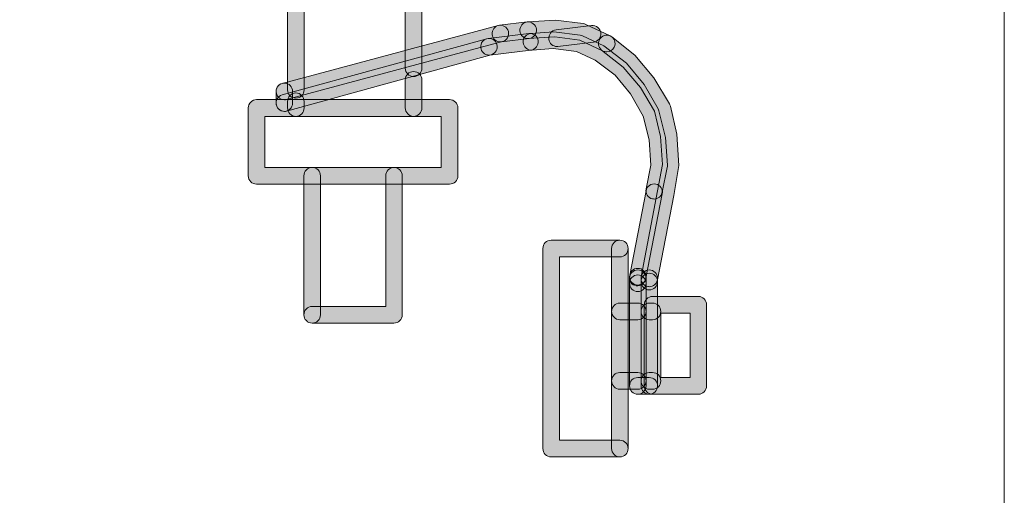
# Model space of a CAD drawing. Extents: x 22 to 1396, y 24 to 821.
# Drawn here: x 899 to 923, y 504 to 515 of the extents above; entities that cross this region are included whole.
import ezdxf

# ---------------------------------------------------------------- set-up
doc = ezdxf.new("R2010")
doc.units = 0
doc.header["$MEASUREMENT"] = 0
doc.layers.add('dwg', color=7, linetype='Continuous', lineweight=0)

msp = doc.modelspace()

# ---------------------------------------------------------------- hatches: boundary and pattern name
at = {"layer": 'dwg'}
h = msp.add_hatch(color=7, dxfattribs=at)
h.dxf.hatch_style = 2
edge = h.paths.add_edge_path()
edge.add_spline(control_points=[(906.085, 513.417), (905.976, 513.417), (905.888, 513.507), (905.888, 513.617), (905.888, 513.617), (905.888, 515.986), (905.888, 515.986), (905.888, 516.096), (905.976, 516.186), (906.085, 516.186), (906.194, 516.186), (906.282, 516.096), (906.282, 515.986), (906.282, 515.986), (906.282, 513.617), (906.282, 513.617), (906.282, 513.507), (906.194, 513.417), (906.085, 513.417)], knot_values=[0, 0, 0, 0, 1, 1, 1, 2, 2, 2, 3, 3, 3, 4, 4, 4, 5, 5, 5, 6, 6, 6, 6], degree=3, periodic=0)
h = msp.add_hatch(color=7, dxfattribs=at)
h.dxf.hatch_style = 2
edge = h.paths.add_edge_path()
edge.add_spline(control_points=[(908.894, 513.931), (908.785, 513.931), (908.696, 514.02), (908.696, 514.13), (908.696, 514.13), (908.696, 515.986), (908.696, 515.986), (908.696, 516.096), (908.785, 516.186), (908.894, 516.186), (909.002, 516.186), (909.091, 516.096), (909.091, 515.986), (909.091, 515.986), (909.091, 514.13), (909.091, 514.13), (909.091, 514.02), (909.002, 513.931), (908.894, 513.931)], knot_values=[0, 0, 0, 0, 1, 1, 1, 2, 2, 2, 3, 3, 3, 4, 4, 4, 5, 5, 5, 6, 6, 6, 6], degree=3, periodic=0)
h = msp.add_hatch(color=7, dxfattribs=at)
h.dxf.hatch_style = 2
edge = h.paths.add_edge_path()
edge.add_spline(control_points=[(910.964, 514.759), (910.865, 514.759), (910.78, 514.834), (910.768, 514.935), (910.755, 515.045), (910.833, 515.144), (910.941, 515.157), (910.941, 515.157), (911.603, 515.236), (911.603, 515.236), (911.711, 515.249), (911.809, 515.17), (911.822, 515.061), (911.835, 514.952), (911.757, 514.852), (911.649, 514.84), (911.649, 514.84), (910.987, 514.761), (910.987, 514.761), (910.979, 514.76), (910.971, 514.759), (910.964, 514.759)], knot_values=[0, 0, 0, 0, 1, 1, 1, 2, 2, 2, 3, 3, 3, 4, 4, 4, 5, 5, 5, 6, 6, 6, 7, 7, 7, 7], degree=3, periodic=0)
h = msp.add_hatch(color=7, dxfattribs=at)
h.dxf.hatch_style = 2
edge = h.paths.add_edge_path()
edge.add_spline(control_points=[(913.5, 514.523), (913.472, 514.523), (913.444, 514.529), (913.417, 514.541), (913.417, 514.541), (912.86, 514.805), (912.86, 514.805), (912.86, 514.805), (912.266, 514.879), (912.266, 514.879), (912.266, 514.879), (911.638, 514.839), (911.638, 514.839), (911.529, 514.832), (911.436, 514.916), (911.429, 515.026), (911.423, 515.136), (911.506, 515.23), (911.615, 515.237), (911.615, 515.237), (912.279, 515.276), (912.279, 515.276), (912.279, 515.276), (912.939, 515.197), (912.939, 515.197), (912.96, 515.194), (912.98, 515.188), (912.998, 515.179), (912.998, 515.179), (913.584, 514.903), (913.584, 514.903), (913.682, 514.856), (913.725, 514.738), (913.679, 514.638), (913.645, 514.565), (913.574, 514.523), (913.5, 514.523)], knot_values=[0, 0, 0, 0, 1, 1, 1, 2, 2, 2, 3, 3, 3, 4, 4, 4, 5, 5, 5, 6, 6, 6, 7, 7, 7, 8, 8, 8, 9, 9, 9, 10, 10, 10, 11, 11, 11, 12, 12, 12, 12], degree=3, periodic=0)
h = msp.add_hatch(color=7, dxfattribs=at)
h.dxf.hatch_style = 2
edge = h.paths.add_edge_path()
edge.add_spline(control_points=[(905.812, 513.377), (905.724, 513.377), (905.645, 513.436), (905.621, 513.526), (905.593, 513.632), (905.656, 513.741), (905.761, 513.77), (905.761, 513.77), (910.913, 515.152), (910.913, 515.152), (911.019, 515.18), (911.127, 515.116), (911.154, 515.01), (911.182, 514.903), (911.12, 514.794), (911.014, 514.766), (911.014, 514.766), (905.862, 513.384), (905.862, 513.384), (905.845, 513.38), (905.828, 513.377), (905.812, 513.377)], knot_values=[0, 0, 0, 0, 1, 1, 1, 2, 2, 2, 3, 3, 3, 4, 4, 4, 5, 5, 5, 6, 6, 6, 7, 7, 7, 7], degree=3, periodic=0)
h = msp.add_hatch(color=7, dxfattribs=at)
h.dxf.hatch_style = 2
edge = h.paths.add_edge_path()
edge.add_spline(control_points=[(910.69, 514.445), (910.591, 514.445), (910.506, 514.52), (910.495, 514.623), (910.483, 514.732), (910.561, 514.83), (910.669, 514.842), (910.669, 514.842), (911.642, 514.96), (911.642, 514.96), (911.75, 514.974), (911.849, 514.896), (911.862, 514.787), (911.876, 514.677), (911.799, 514.578), (911.691, 514.564), (911.691, 514.564), (910.712, 514.446), (910.712, 514.446), (910.705, 514.445), (910.698, 514.445), (910.69, 514.445)], knot_values=[0, 0, 0, 0, 1, 1, 1, 2, 2, 2, 3, 3, 3, 4, 4, 4, 5, 5, 5, 6, 6, 6, 7, 7, 7, 7], degree=3, periodic=0)
h = msp.add_hatch(color=7, dxfattribs=at)
h.dxf.hatch_style = 2
edge = h.paths.add_edge_path()
edge.add_spline(control_points=[(914.631, 511.01), (914.618, 511.01), (914.605, 511.011), (914.592, 511.014), (914.485, 511.036), (914.416, 511.141), (914.438, 511.249), (914.438, 511.249), (914.551, 511.814), (914.551, 511.814), (914.551, 511.814), (914.512, 512.42), (914.512, 512.42), (914.512, 512.42), (914.369, 512.989), (914.369, 512.989), (914.369, 512.989), (914.07, 513.518), (914.07, 513.518), (914.07, 513.518), (913.699, 513.963), (913.699, 513.963), (913.699, 513.963), (913.224, 514.326), (913.224, 514.326), (913.224, 514.326), (912.782, 514.528), (912.782, 514.528), (912.782, 514.528), (912.226, 514.603), (912.226, 514.603), (912.226, 514.603), (911.719, 514.563), (911.719, 514.563), (911.61, 514.555), (911.516, 514.638), (911.508, 514.748), (911.501, 514.858), (911.583, 514.953), (911.691, 514.961), (911.691, 514.961), (912.238, 515), (912.238, 515), (912.238, 515), (912.863, 514.92), (912.863, 514.92), (912.883, 514.917), (912.902, 514.912), (912.92, 514.903), (912.92, 514.903), (913.427, 514.666), (913.427, 514.666), (913.427, 514.666), (913.971, 514.249), (913.971, 514.249), (913.971, 514.249), (914.393, 513.745), (914.393, 513.745), (914.393, 513.745), (914.724, 513.164), (914.724, 513.164), (914.733, 513.148), (914.74, 513.131), (914.744, 513.113), (914.744, 513.113), (914.9, 512.481), (914.9, 512.481), (914.9, 512.481), (914.946, 511.814), (914.946, 511.814), (914.947, 511.796), (914.946, 511.778), (914.943, 511.761), (914.943, 511.761), (914.824, 511.17), (914.824, 511.17), (914.805, 511.075), (914.723, 511.01), (914.631, 511.01)], knot_values=[0, 0, 0, 0, 1, 1, 1, 2, 2, 2, 3, 3, 3, 4, 4, 4, 5, 5, 5, 6, 6, 6, 7, 7, 7, 8, 8, 8, 9, 9, 9, 10, 10, 10, 11, 11, 11, 12, 12, 12, 13, 13, 13, 14, 14, 14, 15, 15, 15, 16, 16, 16, 17, 17, 17, 18, 18, 18, 19, 19, 19, 20, 20, 20, 21, 21, 21, 22, 22, 22, 23, 23, 23, 24, 24, 24, 25, 25, 25, 26, 26, 26, 26], degree=3, periodic=0)
h = msp.add_hatch(color=7, dxfattribs=at)
h.dxf.hatch_style = 2
edge = h.paths.add_edge_path()
edge.add_spline(control_points=[(912.314, 514.649), (912.216, 514.649), (912.13, 514.724), (912.119, 514.825), (912.106, 514.935), (912.183, 515.034), (912.291, 515.047), (912.291, 515.047), (913.139, 515.148), (913.139, 515.148), (913.247, 515.161), (913.345, 515.083), (913.358, 514.973), (913.371, 514.864), (913.294, 514.765), (913.185, 514.752), (913.185, 514.752), (912.337, 514.651), (912.337, 514.651), (912.33, 514.65), (912.322, 514.649), (912.314, 514.649)], knot_values=[0, 0, 0, 0, 1, 1, 1, 2, 2, 2, 3, 3, 3, 4, 4, 4, 5, 5, 5, 6, 6, 6, 7, 7, 7, 7], degree=3, periodic=0)
h = msp.add_hatch(color=7, dxfattribs=at)
h.dxf.hatch_style = 2
edge = h.paths.add_edge_path()
edge.add_spline(control_points=[(905.812, 513.101), (905.725, 513.101), (905.645, 513.159), (905.622, 513.248), (905.593, 513.354), (905.655, 513.464), (905.76, 513.493), (905.76, 513.493), (910.639, 514.837), (910.639, 514.837), (910.744, 514.866), (910.852, 514.803), (910.881, 514.697), (910.909, 514.59), (910.847, 514.481), (910.742, 514.452), (910.742, 514.452), (905.863, 513.108), (905.863, 513.108), (905.846, 513.103), (905.829, 513.101), (905.812, 513.101)], knot_values=[0, 0, 0, 0, 1, 1, 1, 2, 2, 2, 3, 3, 3, 4, 4, 4, 5, 5, 5, 6, 6, 6, 7, 7, 7, 7], degree=3, periodic=0)
h = msp.add_hatch(color=7, dxfattribs=at)
h.dxf.hatch_style = 2
edge = h.paths.add_edge_path()
edge.add_spline(control_points=[(914.515, 508.917), (914.502, 508.917), (914.49, 508.919), (914.477, 508.921), (914.37, 508.942), (914.3, 509.047), (914.321, 509.155), (914.321, 509.155), (914.828, 511.835), (914.828, 511.835), (914.828, 511.835), (914.786, 512.501), (914.786, 512.501), (914.786, 512.501), (914.641, 513.106), (914.641, 513.106), (914.641, 513.106), (914.307, 513.671), (914.307, 513.671), (914.307, 513.671), (913.895, 514.159), (913.895, 514.159), (913.895, 514.159), (913.378, 514.565), (913.378, 514.565), (913.293, 514.633), (913.278, 514.759), (913.345, 514.845), (913.413, 514.932), (913.536, 514.947), (913.622, 514.879), (913.622, 514.879), (914.168, 514.445), (914.168, 514.445), (914.168, 514.445), (914.627, 513.902), (914.627, 513.902), (914.627, 513.902), (914.995, 513.285), (914.995, 513.285), (915.005, 513.267), (915.013, 513.248), (915.017, 513.229), (915.017, 513.229), (915.175, 512.558), (915.175, 512.558), (915.175, 512.558), (915.219, 511.812), (915.219, 511.812), (915.219, 511.812), (915.099, 511.095), (915.099, 511.095), (915.099, 511.095), (914.708, 509.078), (914.708, 509.078), (914.69, 508.983), (914.607, 508.917), (914.515, 508.917)], knot_values=[0, 0, 0, 0, 1, 1, 1, 2, 2, 2, 3, 3, 3, 4, 4, 4, 5, 5, 5, 6, 6, 6, 7, 7, 7, 8, 8, 8, 9, 9, 9, 10, 10, 10, 11, 11, 11, 12, 12, 12, 13, 13, 13, 14, 14, 14, 15, 15, 15, 16, 16, 16, 17, 17, 17, 18, 18, 18, 19, 19, 19, 19], degree=3, periodic=0)
h = msp.add_hatch(color=7, dxfattribs=at)
h.dxf.hatch_style = 2
edge = h.paths.add_edge_path()
edge.add_spline(control_points=[(908.894, 512.983), (908.785, 512.983), (908.696, 513.072), (908.696, 513.183), (908.696, 513.183), (908.696, 513.853), (908.696, 513.853), (908.696, 513.964), (908.785, 514.053), (908.894, 514.053), (909.002, 514.053), (909.091, 513.964), (909.091, 513.853), (909.091, 513.853), (909.091, 513.183), (909.091, 513.183), (909.091, 513.072), (909.002, 512.983), (908.894, 512.983)], knot_values=[0, 0, 0, 0, 1, 1, 1, 2, 2, 2, 3, 3, 3, 4, 4, 4, 5, 5, 5, 6, 6, 6, 6], degree=3, periodic=0)
h = msp.add_hatch(color=7, dxfattribs=at)
h.dxf.hatch_style = 2
edge = h.paths.add_edge_path()
edge.add_spline(control_points=[(905.812, 513.101), (905.703, 513.101), (905.615, 513.19), (905.615, 513.3), (905.615, 513.3), (905.615, 513.577), (905.615, 513.577), (905.615, 513.687), (905.703, 513.776), (905.812, 513.776), (905.921, 513.776), (906.009, 513.687), (906.009, 513.577), (906.009, 513.577), (906.009, 513.3), (906.009, 513.3), (906.009, 513.19), (905.921, 513.101), (905.812, 513.101)], knot_values=[0, 0, 0, 0, 1, 1, 1, 2, 2, 2, 3, 3, 3, 4, 4, 4, 5, 5, 5, 6, 6, 6, 6], degree=3, periodic=0)
h = msp.add_hatch(color=7, dxfattribs=at)
h.dxf.hatch_style = 2
edge = h.paths.add_edge_path()
edge.add_spline(control_points=[(905.346, 511.763), (905.346, 511.763), (909.555, 511.763), (909.555, 511.763), (909.555, 511.763), (909.555, 512.983), (909.555, 512.983), (909.555, 512.983), (905.346, 512.983), (905.346, 512.983), (905.346, 512.983), (905.346, 511.763), (905.346, 511.763)], knot_values=[0, 0, 0, 0, 1, 1, 1, 2, 2, 2, 3, 3, 3, 4, 4, 4, 4], degree=3, periodic=0)
edge = h.paths.add_edge_path()
edge.add_spline(control_points=[(909.752, 511.365), (909.752, 511.365), (905.148, 511.365), (905.148, 511.365), (905.04, 511.365), (904.951, 511.454), (904.951, 511.564), (904.951, 511.564), (904.951, 513.183), (904.951, 513.183), (904.951, 513.293), (905.04, 513.382), (905.148, 513.382), (905.148, 513.382), (909.752, 513.382), (909.752, 513.382), (909.861, 513.382), (909.949, 513.293), (909.949, 513.183), (909.949, 513.183), (909.949, 511.564), (909.949, 511.564), (909.949, 511.454), (909.861, 511.365), (909.752, 511.365)], knot_values=[0, 0, 0, 0, 1, 1, 1, 2, 2, 2, 3, 3, 3, 4, 4, 4, 5, 5, 5, 6, 6, 6, 7, 7, 7, 8, 8, 8, 8], degree=3, periodic=0)
h = msp.add_hatch(color=7, dxfattribs=at)
h.dxf.hatch_style = 2
edge = h.paths.add_edge_path()
edge.add_spline(control_points=[(906.085, 512.983), (905.976, 512.983), (905.888, 513.072), (905.888, 513.183), (905.888, 513.183), (905.888, 513.341), (905.888, 513.341), (905.888, 513.451), (905.976, 513.541), (906.085, 513.541), (906.194, 513.541), (906.282, 513.451), (906.282, 513.341), (906.282, 513.341), (906.282, 513.183), (906.282, 513.183), (906.282, 513.072), (906.194, 512.983), (906.085, 512.983)], knot_values=[0, 0, 0, 0, 1, 1, 1, 2, 2, 2, 3, 3, 3, 4, 4, 4, 5, 5, 5, 6, 6, 6, 6], degree=3, periodic=0)
h = msp.add_hatch(color=7, dxfattribs=at)
h.dxf.hatch_style = 2
edge = h.paths.add_edge_path()
edge.add_spline(control_points=[(908.426, 508.048), (908.426, 508.048), (906.475, 508.048), (906.475, 508.048), (906.366, 508.048), (906.278, 508.137), (906.278, 508.247), (906.278, 508.357), (906.366, 508.447), (906.475, 508.447), (906.475, 508.447), (908.229, 508.447), (908.229, 508.447), (908.229, 508.447), (908.229, 511.564), (908.229, 511.564), (908.229, 511.674), (908.317, 511.763), (908.426, 511.763), (908.535, 511.763), (908.623, 511.674), (908.623, 511.564), (908.623, 511.564), (908.623, 508.247), (908.623, 508.247), (908.623, 508.137), (908.535, 508.048), (908.426, 508.048)], knot_values=[0, 0, 0, 0, 1, 1, 1, 2, 2, 2, 3, 3, 3, 4, 4, 4, 5, 5, 5, 6, 6, 6, 7, 7, 7, 8, 8, 8, 9, 9, 9, 9], degree=3, periodic=0)
h = msp.add_hatch(color=7, dxfattribs=at)
h.dxf.hatch_style = 2
edge = h.paths.add_edge_path()
edge.add_spline(control_points=[(906.475, 508.048), (906.366, 508.048), (906.278, 508.137), (906.278, 508.247), (906.278, 508.247), (906.278, 511.564), (906.278, 511.564), (906.278, 511.674), (906.366, 511.763), (906.475, 511.763), (906.584, 511.763), (906.672, 511.674), (906.672, 511.564), (906.672, 511.564), (906.672, 508.247), (906.672, 508.247), (906.672, 508.137), (906.584, 508.048), (906.475, 508.048)], knot_values=[0, 0, 0, 0, 1, 1, 1, 2, 2, 2, 3, 3, 3, 4, 4, 4, 5, 5, 5, 6, 6, 6, 6], degree=3, periodic=0)
h = msp.add_hatch(color=7, dxfattribs=at)
h.dxf.hatch_style = 2
edge = h.paths.add_edge_path()
edge.add_spline(control_points=[(914.241, 508.956), (914.229, 508.956), (914.216, 508.957), (914.203, 508.96), (914.097, 508.981), (914.027, 509.086), (914.048, 509.194), (914.048, 509.194), (914.438, 511.208), (914.438, 511.208), (914.459, 511.316), (914.562, 511.387), (914.669, 511.365), (914.776, 511.344), (914.845, 511.239), (914.824, 511.131), (914.824, 511.131), (914.435, 509.117), (914.435, 509.117), (914.416, 509.022), (914.334, 508.956), (914.241, 508.956)], knot_values=[0, 0, 0, 0, 1, 1, 1, 2, 2, 2, 3, 3, 3, 4, 4, 4, 5, 5, 5, 6, 6, 6, 7, 7, 7, 7], degree=3, periodic=0)
h = msp.add_hatch(color=7, dxfattribs=at)
h.dxf.hatch_style = 2
edge = h.paths.add_edge_path()
edge.add_spline(control_points=[(913.813, 504.852), (913.813, 504.852), (912.174, 504.852), (912.174, 504.852), (912.065, 504.852), (911.977, 504.941), (911.977, 505.051), (911.977, 505.051), (911.977, 509.828), (911.977, 509.828), (911.977, 509.938), (912.065, 510.027), (912.174, 510.027), (912.174, 510.027), (913.813, 510.027), (913.813, 510.027), (913.922, 510.027), (914.01, 509.938), (914.01, 509.828), (914.01, 509.718), (913.922, 509.628), (913.813, 509.628), (913.813, 509.628), (912.371, 509.628), (912.371, 509.628), (912.371, 509.628), (912.371, 505.25), (912.371, 505.25), (912.371, 505.25), (913.813, 505.25), (913.813, 505.25), (913.922, 505.25), (914.01, 505.161), (914.01, 505.051), (914.01, 504.941), (913.922, 504.852), (913.813, 504.852)], knot_values=[0, 0, 0, 0, 1, 1, 1, 2, 2, 2, 3, 3, 3, 4, 4, 4, 5, 5, 5, 6, 6, 6, 7, 7, 7, 8, 8, 8, 9, 9, 9, 10, 10, 10, 11, 11, 11, 12, 12, 12, 12], degree=3, periodic=0)
h = msp.add_hatch(color=7, dxfattribs=at)
h.dxf.hatch_style = 2
edge = h.paths.add_edge_path()
edge.add_spline(control_points=[(913.813, 504.852), (913.704, 504.852), (913.616, 504.941), (913.616, 505.051), (913.616, 505.051), (913.616, 509.828), (913.616, 509.828), (913.616, 509.938), (913.704, 510.027), (913.813, 510.027), (913.922, 510.027), (914.01, 509.938), (914.01, 509.828), (914.01, 509.828), (914.01, 505.051), (914.01, 505.051), (914.01, 504.941), (913.922, 504.852), (913.813, 504.852)], knot_values=[0, 0, 0, 0, 1, 1, 1, 2, 2, 2, 3, 3, 3, 4, 4, 4, 5, 5, 5, 6, 6, 6, 6], degree=3, periodic=0)
h = msp.add_hatch(color=7, dxfattribs=at)
h.dxf.hatch_style = 2
edge = h.paths.add_edge_path()
edge.add_spline(control_points=[(914.241, 508.937), (914.132, 508.937), (914.044, 509.007), (914.044, 509.117), (914.044, 509.117), (914.044, 509.156), (914.044, 509.156), (914.044, 509.266), (914.132, 509.355), (914.241, 509.355), (914.35, 509.355), (914.438, 509.266), (914.438, 509.156), (914.438, 509.046), (914.35, 508.937), (914.241, 508.937)], knot_values=[0, 0, 0, 0, 1, 1, 1, 2, 2, 2, 3, 3, 3, 4, 4, 4, 5, 5, 5, 5], degree=3, periodic=0)
h = msp.add_hatch(color=7, dxfattribs=at)
h.dxf.hatch_style = 2
edge = h.paths.add_edge_path()
edge.add_spline(control_points=[(914.241, 508.799), (914.132, 508.799), (914.044, 508.888), (914.044, 508.998), (914.044, 508.998), (914.044, 509.117), (914.044, 509.117), (914.044, 509.227), (914.132, 509.316), (914.241, 509.316), (914.35, 509.316), (914.438, 509.227), (914.438, 509.117), (914.438, 509.117), (914.438, 508.998), (914.438, 508.998), (914.438, 508.888), (914.35, 508.799), (914.241, 508.799)], knot_values=[0, 0, 0, 0, 1, 1, 1, 2, 2, 2, 3, 3, 3, 4, 4, 4, 5, 5, 5, 6, 6, 6, 6], degree=3, periodic=0)
h = msp.add_hatch(color=7, dxfattribs=at)
h.dxf.hatch_style = 2
edge = h.paths.add_edge_path()
edge.add_spline(control_points=[(914.241, 506.35), (914.132, 506.35), (914.044, 506.44), (914.044, 506.55), (914.044, 506.55), (914.044, 508.998), (914.044, 508.998), (914.044, 509.108), (914.132, 509.197), (914.241, 509.197), (914.35, 509.197), (914.438, 509.108), (914.438, 508.998), (914.438, 508.998), (914.438, 506.55), (914.438, 506.55), (914.438, 506.44), (914.35, 506.35), (914.241, 506.35)], knot_values=[0, 0, 0, 0, 1, 1, 1, 2, 2, 2, 3, 3, 3, 4, 4, 4, 5, 5, 5, 6, 6, 6, 6], degree=3, periodic=0)
h = msp.add_hatch(color=7, dxfattribs=at)
h.dxf.hatch_style = 2
edge = h.paths.add_edge_path()
edge.add_spline(control_points=[(914.515, 508.839), (914.406, 508.839), (914.318, 508.929), (914.318, 509.039), (914.318, 509.039), (914.318, 509.117), (914.318, 509.117), (914.318, 509.227), (914.406, 509.316), (914.515, 509.316), (914.624, 509.316), (914.712, 509.227), (914.712, 509.117), (914.712, 509.117), (914.712, 509.039), (914.712, 509.039), (914.712, 508.929), (914.624, 508.839), (914.515, 508.839)], knot_values=[0, 0, 0, 0, 1, 1, 1, 2, 2, 2, 3, 3, 3, 4, 4, 4, 5, 5, 5, 6, 6, 6, 6], degree=3, periodic=0)
h = msp.add_hatch(color=7, dxfattribs=at)
h.dxf.hatch_style = 2
edge = h.paths.add_edge_path()
edge.add_spline(control_points=[(914.515, 506.35), (914.406, 506.35), (914.318, 506.44), (914.318, 506.55), (914.318, 506.55), (914.318, 509.039), (914.318, 509.039), (914.318, 509.149), (914.406, 509.238), (914.515, 509.238), (914.624, 509.238), (914.712, 509.149), (914.712, 509.039), (914.712, 509.039), (914.712, 506.55), (914.712, 506.55), (914.712, 506.44), (914.624, 506.35), (914.515, 506.35)], knot_values=[0, 0, 0, 0, 1, 1, 1, 2, 2, 2, 3, 3, 3, 4, 4, 4, 5, 5, 5, 6, 6, 6, 6], degree=3, periodic=0)
h = msp.add_hatch(color=7, dxfattribs=at)
h.dxf.hatch_style = 2
edge = h.paths.add_edge_path()
edge.add_spline(control_points=[(914.79, 506.749), (914.79, 506.749), (915.488, 506.749), (915.488, 506.749), (915.488, 506.749), (915.488, 508.285), (915.488, 508.285), (915.488, 508.285), (914.79, 508.285), (914.79, 508.285), (914.79, 508.285), (914.79, 506.749), (914.79, 506.749)], knot_values=[0, 0, 0, 0, 1, 1, 1, 2, 2, 2, 3, 3, 3, 4, 4, 4, 4], degree=3, periodic=0)
edge = h.paths.add_edge_path()
edge.add_spline(control_points=[(915.685, 506.35), (915.685, 506.35), (914.593, 506.35), (914.593, 506.35), (914.484, 506.35), (914.395, 506.44), (914.395, 506.55), (914.395, 506.55), (914.395, 508.485), (914.395, 508.485), (914.395, 508.595), (914.484, 508.684), (914.593, 508.684), (914.593, 508.684), (915.685, 508.684), (915.685, 508.684), (915.794, 508.684), (915.882, 508.595), (915.882, 508.485), (915.882, 508.485), (915.882, 506.55), (915.882, 506.55), (915.882, 506.44), (915.794, 506.35), (915.685, 506.35)], knot_values=[0, 0, 0, 0, 1, 1, 1, 2, 2, 2, 3, 3, 3, 4, 4, 4, 5, 5, 5, 6, 6, 6, 7, 7, 7, 8, 8, 8, 8], degree=3, periodic=0)
h = msp.add_hatch(color=7, dxfattribs=at)
h.dxf.hatch_style = 2
edge = h.paths.add_edge_path()
edge.add_spline(control_points=[(914.241, 508.128), (914.241, 508.128), (913.813, 508.128), (913.813, 508.128), (913.704, 508.128), (913.616, 508.217), (913.616, 508.327), (913.616, 508.437), (913.704, 508.526), (913.813, 508.526), (913.813, 508.526), (914.241, 508.526), (914.241, 508.526), (914.35, 508.526), (914.438, 508.437), (914.438, 508.327), (914.438, 508.217), (914.35, 508.128), (914.241, 508.128)], knot_values=[0, 0, 0, 0, 1, 1, 1, 2, 2, 2, 3, 3, 3, 4, 4, 4, 5, 5, 5, 6, 6, 6, 6], degree=3, periodic=0)
h = msp.add_hatch(color=7, dxfattribs=at)
h.dxf.hatch_style = 2
edge = h.paths.add_edge_path()
edge.add_spline(control_points=[(914.593, 508.128), (914.593, 508.128), (914.515, 508.128), (914.515, 508.128), (914.406, 508.128), (914.318, 508.217), (914.318, 508.327), (914.318, 508.437), (914.406, 508.526), (914.515, 508.526), (914.515, 508.526), (914.593, 508.526), (914.593, 508.526), (914.701, 508.526), (914.79, 508.437), (914.79, 508.327), (914.79, 508.217), (914.701, 508.128), (914.593, 508.128)], knot_values=[0, 0, 0, 0, 1, 1, 1, 2, 2, 2, 3, 3, 3, 4, 4, 4, 5, 5, 5, 6, 6, 6, 6], degree=3, periodic=0)
h = msp.add_hatch(color=7, dxfattribs=at)
h.dxf.hatch_style = 2
edge = h.paths.add_edge_path()
edge.add_spline(control_points=[(914.241, 506.469), (914.241, 506.469), (913.813, 506.469), (913.813, 506.469), (913.704, 506.469), (913.616, 506.558), (913.616, 506.669), (913.616, 506.779), (913.704, 506.868), (913.813, 506.868), (913.813, 506.868), (914.241, 506.868), (914.241, 506.868), (914.35, 506.868), (914.438, 506.779), (914.438, 506.669), (914.438, 506.558), (914.35, 506.469), (914.241, 506.469)], knot_values=[0, 0, 0, 0, 1, 1, 1, 2, 2, 2, 3, 3, 3, 4, 4, 4, 5, 5, 5, 6, 6, 6, 6], degree=3, periodic=0)
h = msp.add_hatch(color=7, dxfattribs=at)
h.dxf.hatch_style = 2
edge = h.paths.add_edge_path()
edge.add_spline(control_points=[(914.593, 506.469), (914.593, 506.469), (914.515, 506.469), (914.515, 506.469), (914.406, 506.469), (914.318, 506.558), (914.318, 506.669), (914.318, 506.779), (914.406, 506.868), (914.515, 506.868), (914.515, 506.868), (914.593, 506.868), (914.593, 506.868), (914.701, 506.868), (914.79, 506.779), (914.79, 506.669), (914.79, 506.558), (914.701, 506.469), (914.593, 506.469)], knot_values=[0, 0, 0, 0, 1, 1, 1, 2, 2, 2, 3, 3, 3, 4, 4, 4, 5, 5, 5, 6, 6, 6, 6], degree=3, periodic=0)
h = msp.add_hatch(color=7, dxfattribs=at)
h.dxf.hatch_style = 2
edge = h.paths.add_edge_path()
edge.add_spline(control_points=[(914.515, 506.35), (914.515, 506.35), (914.241, 506.35), (914.241, 506.35), (914.132, 506.35), (914.044, 506.44), (914.044, 506.55), (914.044, 506.66), (914.132, 506.749), (914.241, 506.749), (914.241, 506.749), (914.515, 506.749), (914.515, 506.749), (914.624, 506.749), (914.712, 506.66), (914.712, 506.55), (914.712, 506.44), (914.624, 506.35), (914.515, 506.35)], knot_values=[0, 0, 0, 0, 1, 1, 1, 2, 2, 2, 3, 3, 3, 4, 4, 4, 5, 5, 5, 6, 6, 6, 6], degree=3, periodic=0)

# ---------------------------------------------------------------- linework, layer by layer
at = {"layer": 'dwg', "color": 7, "lineweight": 15}
msp.add_lwpolyline([(922.982, 461.782), (824.416, 461.782), (824.416, 553.272), (922.982, 553.272)], close=True, dxfattribs=at)
at = {"layer": 'dwg'}
for points, knots in [([(906.085, 513.417), (905.976, 513.417), (905.888, 513.507), (905.888, 513.617), (905.888, 513.617), (905.888, 515.986), (905.888, 515.986), (905.888, 516.096), (905.976, 516.186), (906.085, 516.186), (906.194, 516.186), (906.282, 516.096), (906.282, 515.986), (906.282, 515.986), (906.282, 513.617), (906.282, 513.617), (906.282, 513.507), (906.194, 513.417), (906.085, 513.417)], [0, 0, 0, 0, 1, 1, 1, 2, 2, 2, 3, 3, 3, 4, 4, 4, 5, 5, 5, 6, 6, 6, 6]), ([(908.894, 513.931), (908.785, 513.931), (908.696, 514.02), (908.696, 514.13), (908.696, 514.13), (908.696, 515.986), (908.696, 515.986), (908.696, 516.096), (908.785, 516.186), (908.894, 516.186), (909.002, 516.186), (909.091, 516.096), (909.091, 515.986), (909.091, 515.986), (909.091, 514.13), (909.091, 514.13), (909.091, 514.02), (909.002, 513.931), (908.894, 513.931)], [0, 0, 0, 0, 1, 1, 1, 2, 2, 2, 3, 3, 3, 4, 4, 4, 5, 5, 5, 6, 6, 6, 6]), ([(910.964, 514.759), (910.865, 514.759), (910.78, 514.834), (910.768, 514.935), (910.755, 515.045), (910.833, 515.144), (910.941, 515.157), (910.941, 515.157), (911.603, 515.236), (911.603, 515.236), (911.711, 515.249), (911.809, 515.17), (911.822, 515.061), (911.835, 514.952), (911.757, 514.852), (911.649, 514.84), (911.649, 514.84), (910.987, 514.761), (910.987, 514.761), (910.979, 514.76), (910.971, 514.759), (910.964, 514.759)], [0, 0, 0, 0, 1, 1, 1, 2, 2, 2, 3, 3, 3, 4, 4, 4, 5, 5, 5, 6, 6, 6, 7, 7, 7, 7]), ([(913.5, 514.523), (913.472, 514.523), (913.444, 514.529), (913.417, 514.541), (913.417, 514.541), (912.86, 514.805), (912.86, 514.805), (912.86, 514.805), (912.266, 514.879), (912.266, 514.879), (912.266, 514.879), (911.638, 514.839), (911.638, 514.839), (911.529, 514.832), (911.436, 514.916), (911.429, 515.026), (911.423, 515.136), (911.506, 515.23), (911.615, 515.237), (911.615, 515.237), (912.279, 515.276), (912.279, 515.276), (912.279, 515.276), (912.939, 515.197), (912.939, 515.197), (912.96, 515.194), (912.98, 515.188), (912.998, 515.179), (912.998, 515.179), (913.584, 514.903), (913.584, 514.903), (913.682, 514.856), (913.725, 514.738), (913.679, 514.638), (913.645, 514.565), (913.574, 514.523), (913.5, 514.523)], [0, 0, 0, 0, 1, 1, 1, 2, 2, 2, 3, 3, 3, 4, 4, 4, 5, 5, 5, 6, 6, 6, 7, 7, 7, 8, 8, 8, 9, 9, 9, 10, 10, 10, 11, 11, 11, 12, 12, 12, 12]), ([(905.812, 513.377), (905.724, 513.377), (905.645, 513.436), (905.621, 513.526), (905.593, 513.632), (905.656, 513.741), (905.761, 513.77), (905.761, 513.77), (910.913, 515.152), (910.913, 515.152), (911.019, 515.18), (911.127, 515.116), (911.154, 515.01), (911.182, 514.903), (911.12, 514.794), (911.014, 514.766), (911.014, 514.766), (905.862, 513.384), (905.862, 513.384), (905.845, 513.38), (905.828, 513.377), (905.812, 513.377)], [0, 0, 0, 0, 1, 1, 1, 2, 2, 2, 3, 3, 3, 4, 4, 4, 5, 5, 5, 6, 6, 6, 7, 7, 7, 7]), ([(910.69, 514.445), (910.591, 514.445), (910.506, 514.52), (910.495, 514.623), (910.483, 514.732), (910.561, 514.83), (910.669, 514.842), (910.669, 514.842), (911.642, 514.96), (911.642, 514.96), (911.75, 514.974), (911.849, 514.896), (911.862, 514.787), (911.876, 514.677), (911.799, 514.578), (911.691, 514.564), (911.691, 514.564), (910.712, 514.446), (910.712, 514.446), (910.705, 514.445), (910.698, 514.445), (910.69, 514.445)], [0, 0, 0, 0, 1, 1, 1, 2, 2, 2, 3, 3, 3, 4, 4, 4, 5, 5, 5, 6, 6, 6, 7, 7, 7, 7]), ([(914.631, 511.01), (914.618, 511.01), (914.605, 511.011), (914.592, 511.014), (914.485, 511.036), (914.416, 511.141), (914.438, 511.249), (914.438, 511.249), (914.551, 511.814), (914.551, 511.814), (914.551, 511.814), (914.512, 512.42), (914.512, 512.42), (914.512, 512.42), (914.369, 512.989), (914.369, 512.989), (914.369, 512.989), (914.07, 513.518), (914.07, 513.518), (914.07, 513.518), (913.699, 513.963), (913.699, 513.963), (913.699, 513.963), (913.224, 514.326), (913.224, 514.326), (913.224, 514.326), (912.782, 514.528), (912.782, 514.528), (912.782, 514.528), (912.226, 514.603), (912.226, 514.603), (912.226, 514.603), (911.719, 514.563), (911.719, 514.563), (911.61, 514.555), (911.516, 514.638), (911.508, 514.748), (911.501, 514.858), (911.583, 514.953), (911.691, 514.961), (911.691, 514.961), (912.238, 515), (912.238, 515), (912.238, 515), (912.863, 514.92), (912.863, 514.92), (912.883, 514.917), (912.902, 514.912), (912.92, 514.903), (912.92, 514.903), (913.427, 514.666), (913.427, 514.666), (913.427, 514.666), (913.971, 514.249), (913.971, 514.249), (913.971, 514.249), (914.393, 513.745), (914.393, 513.745), (914.393, 513.745), (914.724, 513.164), (914.724, 513.164), (914.733, 513.148), (914.74, 513.131), (914.744, 513.113), (914.744, 513.113), (914.9, 512.481), (914.9, 512.481), (914.9, 512.481), (914.946, 511.814), (914.946, 511.814), (914.947, 511.796), (914.946, 511.778), (914.943, 511.761), (914.943, 511.761), (914.824, 511.17), (914.824, 511.17), (914.805, 511.075), (914.723, 511.01), (914.631, 511.01)], [0, 0, 0, 0, 1, 1, 1, 2, 2, 2, 3, 3, 3, 4, 4, 4, 5, 5, 5, 6, 6, 6, 7, 7, 7, 8, 8, 8, 9, 9, 9, 10, 10, 10, 11, 11, 11, 12, 12, 12, 13, 13, 13, 14, 14, 14, 15, 15, 15, 16, 16, 16, 17, 17, 17, 18, 18, 18, 19, 19, 19, 20, 20, 20, 21, 21, 21, 22, 22, 22, 23, 23, 23, 24, 24, 24, 25, 25, 25, 26, 26, 26, 26]), ([(912.314, 514.649), (912.216, 514.649), (912.13, 514.724), (912.119, 514.825), (912.106, 514.935), (912.183, 515.034), (912.291, 515.047), (912.291, 515.047), (913.139, 515.148), (913.139, 515.148), (913.247, 515.161), (913.345, 515.083), (913.358, 514.973), (913.371, 514.864), (913.294, 514.765), (913.185, 514.752), (913.185, 514.752), (912.337, 514.651), (912.337, 514.651), (912.33, 514.65), (912.322, 514.649), (912.314, 514.649)], [0, 0, 0, 0, 1, 1, 1, 2, 2, 2, 3, 3, 3, 4, 4, 4, 5, 5, 5, 6, 6, 6, 7, 7, 7, 7]), ([(905.812, 513.101), (905.725, 513.101), (905.645, 513.159), (905.622, 513.248), (905.593, 513.354), (905.655, 513.464), (905.76, 513.493), (905.76, 513.493), (910.639, 514.837), (910.639, 514.837), (910.744, 514.866), (910.852, 514.803), (910.881, 514.697), (910.909, 514.59), (910.847, 514.481), (910.742, 514.452), (910.742, 514.452), (905.863, 513.108), (905.863, 513.108), (905.846, 513.103), (905.829, 513.101), (905.812, 513.101)], [0, 0, 0, 0, 1, 1, 1, 2, 2, 2, 3, 3, 3, 4, 4, 4, 5, 5, 5, 6, 6, 6, 7, 7, 7, 7]), ([(914.515, 508.917), (914.502, 508.917), (914.49, 508.919), (914.477, 508.921), (914.37, 508.942), (914.3, 509.047), (914.321, 509.155), (914.321, 509.155), (914.828, 511.835), (914.828, 511.835), (914.828, 511.835), (914.786, 512.501), (914.786, 512.501), (914.786, 512.501), (914.641, 513.106), (914.641, 513.106), (914.641, 513.106), (914.307, 513.671), (914.307, 513.671), (914.307, 513.671), (913.895, 514.159), (913.895, 514.159), (913.895, 514.159), (913.378, 514.565), (913.378, 514.565), (913.293, 514.633), (913.278, 514.759), (913.345, 514.845), (913.413, 514.932), (913.536, 514.947), (913.622, 514.879), (913.622, 514.879), (914.168, 514.445), (914.168, 514.445), (914.168, 514.445), (914.627, 513.902), (914.627, 513.902), (914.627, 513.902), (914.995, 513.285), (914.995, 513.285), (915.005, 513.267), (915.013, 513.248), (915.017, 513.229), (915.017, 513.229), (915.175, 512.558), (915.175, 512.558), (915.175, 512.558), (915.219, 511.812), (915.219, 511.812), (915.219, 511.812), (915.099, 511.095), (915.099, 511.095), (915.099, 511.095), (914.708, 509.078), (914.708, 509.078), (914.69, 508.983), (914.607, 508.917), (914.515, 508.917)], [0, 0, 0, 0, 1, 1, 1, 2, 2, 2, 3, 3, 3, 4, 4, 4, 5, 5, 5, 6, 6, 6, 7, 7, 7, 8, 8, 8, 9, 9, 9, 10, 10, 10, 11, 11, 11, 12, 12, 12, 13, 13, 13, 14, 14, 14, 15, 15, 15, 16, 16, 16, 17, 17, 17, 18, 18, 18, 19, 19, 19, 19]), ([(908.894, 512.983), (908.785, 512.983), (908.696, 513.072), (908.696, 513.183), (908.696, 513.183), (908.696, 513.853), (908.696, 513.853), (908.696, 513.964), (908.785, 514.053), (908.894, 514.053), (909.002, 514.053), (909.091, 513.964), (909.091, 513.853), (909.091, 513.853), (909.091, 513.183), (909.091, 513.183), (909.091, 513.072), (909.002, 512.983), (908.894, 512.983)], [0, 0, 0, 0, 1, 1, 1, 2, 2, 2, 3, 3, 3, 4, 4, 4, 5, 5, 5, 6, 6, 6, 6]), ([(905.812, 513.101), (905.703, 513.101), (905.615, 513.19), (905.615, 513.3), (905.615, 513.3), (905.615, 513.577), (905.615, 513.577), (905.615, 513.687), (905.703, 513.776), (905.812, 513.776), (905.921, 513.776), (906.009, 513.687), (906.009, 513.577), (906.009, 513.577), (906.009, 513.3), (906.009, 513.3), (906.009, 513.19), (905.921, 513.101), (905.812, 513.101)], [0, 0, 0, 0, 1, 1, 1, 2, 2, 2, 3, 3, 3, 4, 4, 4, 5, 5, 5, 6, 6, 6, 6]), ([(909.752, 511.365), (909.752, 511.365), (905.148, 511.365), (905.148, 511.365), (905.04, 511.365), (904.951, 511.454), (904.951, 511.564), (904.951, 511.564), (904.951, 513.183), (904.951, 513.183), (904.951, 513.293), (905.04, 513.382), (905.148, 513.382), (905.148, 513.382), (909.752, 513.382), (909.752, 513.382), (909.861, 513.382), (909.949, 513.293), (909.949, 513.183), (909.949, 513.183), (909.949, 511.564), (909.949, 511.564), (909.949, 511.454), (909.861, 511.365), (909.752, 511.365)], [0, 0, 0, 0, 1, 1, 1, 2, 2, 2, 3, 3, 3, 4, 4, 4, 5, 5, 5, 6, 6, 6, 7, 7, 7, 8, 8, 8, 8]), ([(906.085, 512.983), (905.976, 512.983), (905.888, 513.072), (905.888, 513.183), (905.888, 513.183), (905.888, 513.341), (905.888, 513.341), (905.888, 513.451), (905.976, 513.541), (906.085, 513.541), (906.194, 513.541), (906.282, 513.451), (906.282, 513.341), (906.282, 513.341), (906.282, 513.183), (906.282, 513.183), (906.282, 513.072), (906.194, 512.983), (906.085, 512.983)], [0, 0, 0, 0, 1, 1, 1, 2, 2, 2, 3, 3, 3, 4, 4, 4, 5, 5, 5, 6, 6, 6, 6]), ([(905.346, 511.763), (905.346, 511.763), (909.555, 511.763), (909.555, 511.763), (909.555, 511.763), (909.555, 512.983), (909.555, 512.983), (909.555, 512.983), (905.346, 512.983), (905.346, 512.983), (905.346, 512.983), (905.346, 511.763), (905.346, 511.763)], [0, 0, 0, 0, 1, 1, 1, 2, 2, 2, 3, 3, 3, 4, 4, 4, 4]), ([(908.426, 508.048), (908.426, 508.048), (906.475, 508.048), (906.475, 508.048), (906.366, 508.048), (906.278, 508.137), (906.278, 508.247), (906.278, 508.357), (906.366, 508.447), (906.475, 508.447), (906.475, 508.447), (908.229, 508.447), (908.229, 508.447), (908.229, 508.447), (908.229, 511.564), (908.229, 511.564), (908.229, 511.674), (908.317, 511.763), (908.426, 511.763), (908.535, 511.763), (908.623, 511.674), (908.623, 511.564), (908.623, 511.564), (908.623, 508.247), (908.623, 508.247), (908.623, 508.137), (908.535, 508.048), (908.426, 508.048)], [0, 0, 0, 0, 1, 1, 1, 2, 2, 2, 3, 3, 3, 4, 4, 4, 5, 5, 5, 6, 6, 6, 7, 7, 7, 8, 8, 8, 9, 9, 9, 9]), ([(906.475, 508.048), (906.366, 508.048), (906.278, 508.137), (906.278, 508.247), (906.278, 508.247), (906.278, 511.564), (906.278, 511.564), (906.278, 511.674), (906.366, 511.763), (906.475, 511.763), (906.584, 511.763), (906.672, 511.674), (906.672, 511.564), (906.672, 511.564), (906.672, 508.247), (906.672, 508.247), (906.672, 508.137), (906.584, 508.048), (906.475, 508.048)], [0, 0, 0, 0, 1, 1, 1, 2, 2, 2, 3, 3, 3, 4, 4, 4, 5, 5, 5, 6, 6, 6, 6]), ([(914.241, 508.956), (914.229, 508.956), (914.216, 508.957), (914.203, 508.96), (914.097, 508.981), (914.027, 509.086), (914.048, 509.194), (914.048, 509.194), (914.438, 511.208), (914.438, 511.208), (914.459, 511.316), (914.562, 511.387), (914.669, 511.365), (914.776, 511.344), (914.845, 511.239), (914.824, 511.131), (914.824, 511.131), (914.435, 509.117), (914.435, 509.117), (914.416, 509.022), (914.334, 508.956), (914.241, 508.956)], [0, 0, 0, 0, 1, 1, 1, 2, 2, 2, 3, 3, 3, 4, 4, 4, 5, 5, 5, 6, 6, 6, 7, 7, 7, 7]), ([(913.813, 504.852), (913.813, 504.852), (912.174, 504.852), (912.174, 504.852), (912.065, 504.852), (911.977, 504.941), (911.977, 505.051), (911.977, 505.051), (911.977, 509.828), (911.977, 509.828), (911.977, 509.938), (912.065, 510.027), (912.174, 510.027), (912.174, 510.027), (913.813, 510.027), (913.813, 510.027), (913.922, 510.027), (914.01, 509.938), (914.01, 509.828), (914.01, 509.718), (913.922, 509.628), (913.813, 509.628), (913.813, 509.628), (912.371, 509.628), (912.371, 509.628), (912.371, 509.628), (912.371, 505.25), (912.371, 505.25), (912.371, 505.25), (913.813, 505.25), (913.813, 505.25), (913.922, 505.25), (914.01, 505.161), (914.01, 505.051), (914.01, 504.941), (913.922, 504.852), (913.813, 504.852)], [0, 0, 0, 0, 1, 1, 1, 2, 2, 2, 3, 3, 3, 4, 4, 4, 5, 5, 5, 6, 6, 6, 7, 7, 7, 8, 8, 8, 9, 9, 9, 10, 10, 10, 11, 11, 11, 12, 12, 12, 12]), ([(913.813, 504.852), (913.704, 504.852), (913.616, 504.941), (913.616, 505.051), (913.616, 505.051), (913.616, 509.828), (913.616, 509.828), (913.616, 509.938), (913.704, 510.027), (913.813, 510.027), (913.922, 510.027), (914.01, 509.938), (914.01, 509.828), (914.01, 509.828), (914.01, 505.051), (914.01, 505.051), (914.01, 504.941), (913.922, 504.852), (913.813, 504.852)], [0, 0, 0, 0, 1, 1, 1, 2, 2, 2, 3, 3, 3, 4, 4, 4, 5, 5, 5, 6, 6, 6, 6]), ([(914.241, 508.937), (914.132, 508.937), (914.044, 509.007), (914.044, 509.117), (914.044, 509.117), (914.044, 509.156), (914.044, 509.156), (914.044, 509.266), (914.132, 509.355), (914.241, 509.355), (914.35, 509.355), (914.438, 509.266), (914.438, 509.156), (914.438, 509.046), (914.35, 508.937), (914.241, 508.937)], [0, 0, 0, 0, 1, 1, 1, 2, 2, 2, 3, 3, 3, 4, 4, 4, 5, 5, 5, 5]), ([(914.241, 508.799), (914.132, 508.799), (914.044, 508.888), (914.044, 508.998), (914.044, 508.998), (914.044, 509.117), (914.044, 509.117), (914.044, 509.227), (914.132, 509.316), (914.241, 509.316), (914.35, 509.316), (914.438, 509.227), (914.438, 509.117), (914.438, 509.117), (914.438, 508.998), (914.438, 508.998), (914.438, 508.888), (914.35, 508.799), (914.241, 508.799)], [0, 0, 0, 0, 1, 1, 1, 2, 2, 2, 3, 3, 3, 4, 4, 4, 5, 5, 5, 6, 6, 6, 6]), ([(914.241, 506.35), (914.132, 506.35), (914.044, 506.44), (914.044, 506.55), (914.044, 506.55), (914.044, 508.998), (914.044, 508.998), (914.044, 509.108), (914.132, 509.197), (914.241, 509.197), (914.35, 509.197), (914.438, 509.108), (914.438, 508.998), (914.438, 508.998), (914.438, 506.55), (914.438, 506.55), (914.438, 506.44), (914.35, 506.35), (914.241, 506.35)], [0, 0, 0, 0, 1, 1, 1, 2, 2, 2, 3, 3, 3, 4, 4, 4, 5, 5, 5, 6, 6, 6, 6]), ([(914.515, 508.839), (914.406, 508.839), (914.318, 508.929), (914.318, 509.039), (914.318, 509.039), (914.318, 509.117), (914.318, 509.117), (914.318, 509.227), (914.406, 509.316), (914.515, 509.316), (914.624, 509.316), (914.712, 509.227), (914.712, 509.117), (914.712, 509.117), (914.712, 509.039), (914.712, 509.039), (914.712, 508.929), (914.624, 508.839), (914.515, 508.839)], [0, 0, 0, 0, 1, 1, 1, 2, 2, 2, 3, 3, 3, 4, 4, 4, 5, 5, 5, 6, 6, 6, 6]), ([(914.515, 506.35), (914.406, 506.35), (914.318, 506.44), (914.318, 506.55), (914.318, 506.55), (914.318, 509.039), (914.318, 509.039), (914.318, 509.149), (914.406, 509.238), (914.515, 509.238), (914.624, 509.238), (914.712, 509.149), (914.712, 509.039), (914.712, 509.039), (914.712, 506.55), (914.712, 506.55), (914.712, 506.44), (914.624, 506.35), (914.515, 506.35)], [0, 0, 0, 0, 1, 1, 1, 2, 2, 2, 3, 3, 3, 4, 4, 4, 5, 5, 5, 6, 6, 6, 6]), ([(915.685, 506.35), (915.685, 506.35), (914.593, 506.35), (914.593, 506.35), (914.484, 506.35), (914.395, 506.44), (914.395, 506.55), (914.395, 506.55), (914.395, 508.485), (914.395, 508.485), (914.395, 508.595), (914.484, 508.684), (914.593, 508.684), (914.593, 508.684), (915.685, 508.684), (915.685, 508.684), (915.794, 508.684), (915.882, 508.595), (915.882, 508.485), (915.882, 508.485), (915.882, 506.55), (915.882, 506.55), (915.882, 506.44), (915.794, 506.35), (915.685, 506.35)], [0, 0, 0, 0, 1, 1, 1, 2, 2, 2, 3, 3, 3, 4, 4, 4, 5, 5, 5, 6, 6, 6, 7, 7, 7, 8, 8, 8, 8]), ([(914.241, 508.128), (914.241, 508.128), (913.813, 508.128), (913.813, 508.128), (913.704, 508.128), (913.616, 508.217), (913.616, 508.327), (913.616, 508.437), (913.704, 508.526), (913.813, 508.526), (913.813, 508.526), (914.241, 508.526), (914.241, 508.526), (914.35, 508.526), (914.438, 508.437), (914.438, 508.327), (914.438, 508.217), (914.35, 508.128), (914.241, 508.128)], [0, 0, 0, 0, 1, 1, 1, 2, 2, 2, 3, 3, 3, 4, 4, 4, 5, 5, 5, 6, 6, 6, 6]), ([(914.593, 508.128), (914.593, 508.128), (914.515, 508.128), (914.515, 508.128), (914.406, 508.128), (914.318, 508.217), (914.318, 508.327), (914.318, 508.437), (914.406, 508.526), (914.515, 508.526), (914.515, 508.526), (914.593, 508.526), (914.593, 508.526), (914.701, 508.526), (914.79, 508.437), (914.79, 508.327), (914.79, 508.217), (914.701, 508.128), (914.593, 508.128)], [0, 0, 0, 0, 1, 1, 1, 2, 2, 2, 3, 3, 3, 4, 4, 4, 5, 5, 5, 6, 6, 6, 6]), ([(914.79, 506.749), (914.79, 506.749), (915.488, 506.749), (915.488, 506.749), (915.488, 506.749), (915.488, 508.285), (915.488, 508.285), (915.488, 508.285), (914.79, 508.285), (914.79, 508.285), (914.79, 508.285), (914.79, 506.749), (914.79, 506.749)], [0, 0, 0, 0, 1, 1, 1, 2, 2, 2, 3, 3, 3, 4, 4, 4, 4]), ([(914.241, 506.469), (914.241, 506.469), (913.813, 506.469), (913.813, 506.469), (913.704, 506.469), (913.616, 506.558), (913.616, 506.669), (913.616, 506.779), (913.704, 506.868), (913.813, 506.868), (913.813, 506.868), (914.241, 506.868), (914.241, 506.868), (914.35, 506.868), (914.438, 506.779), (914.438, 506.669), (914.438, 506.558), (914.35, 506.469), (914.241, 506.469)], [0, 0, 0, 0, 1, 1, 1, 2, 2, 2, 3, 3, 3, 4, 4, 4, 5, 5, 5, 6, 6, 6, 6]), ([(914.593, 506.469), (914.593, 506.469), (914.515, 506.469), (914.515, 506.469), (914.406, 506.469), (914.318, 506.558), (914.318, 506.669), (914.318, 506.779), (914.406, 506.868), (914.515, 506.868), (914.515, 506.868), (914.593, 506.868), (914.593, 506.868), (914.701, 506.868), (914.79, 506.779), (914.79, 506.669), (914.79, 506.558), (914.701, 506.469), (914.593, 506.469)], [0, 0, 0, 0, 1, 1, 1, 2, 2, 2, 3, 3, 3, 4, 4, 4, 5, 5, 5, 6, 6, 6, 6]), ([(914.515, 506.35), (914.515, 506.35), (914.241, 506.35), (914.241, 506.35), (914.132, 506.35), (914.044, 506.44), (914.044, 506.55), (914.044, 506.66), (914.132, 506.749), (914.241, 506.749), (914.241, 506.749), (914.515, 506.749), (914.515, 506.749), (914.624, 506.749), (914.712, 506.66), (914.712, 506.55), (914.712, 506.44), (914.624, 506.35), (914.515, 506.35)], [0, 0, 0, 0, 1, 1, 1, 2, 2, 2, 3, 3, 3, 4, 4, 4, 5, 5, 5, 6, 6, 6, 6])]:
    msp.add_open_spline(points, degree=3, knots=knots, dxfattribs=at)

doc.saveas('drawing.dxf')
